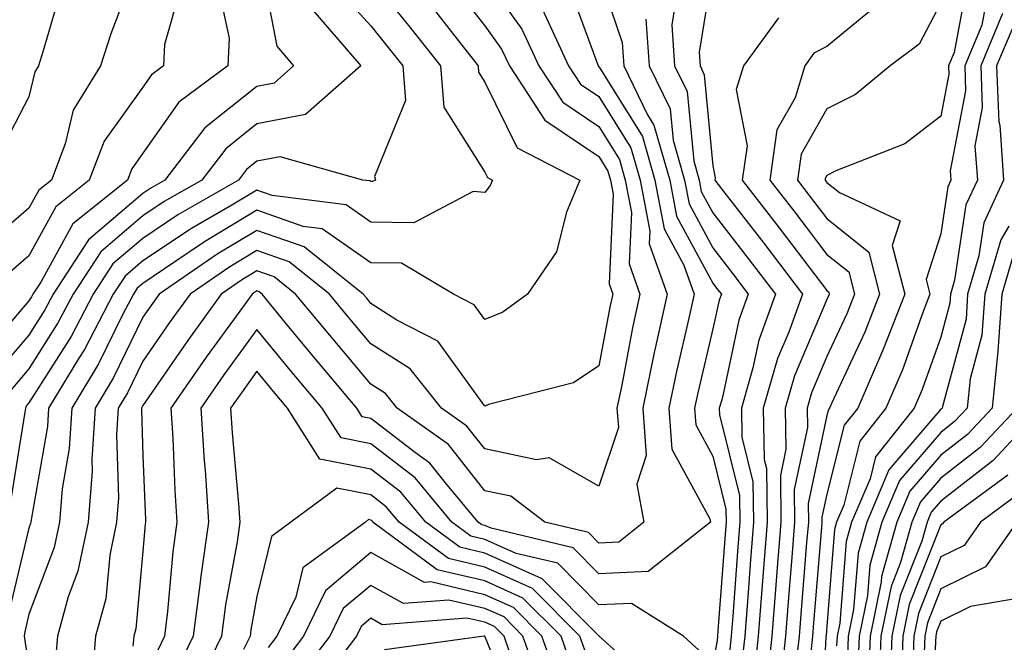
# Model space of a CAD drawing. Units: inches. Extents: x 1042403 to 1043778, y 7216058 to 7218698.
# Drawn here: x 1042527 to 1042614, y 7218081 to 7218136 of the extents above; entities that cross this region are included whole.
import ezdxf

# ---------------------------------------------------------------- set-up
doc = ezdxf.new("R2010")
doc.units = ezdxf.units.IN
doc.header["$MEASUREMENT"] = 0
doc.layers.add('Contour_10427216', color=7, linetype='Continuous', true_color=0x778cec)

msp = doc.modelspace()

# ---------------------------------------------------------------- linework, layer by layer
at = {"layer": 'Contour_10427216'}
for points in [[(1042537.894, 7218141.764, 2903), (1042535.237, 7218134.733, 2903), (1042534.339, 7218131.92, 2903), (1042531.917, 7218128.053, 2903), (1042531.234, 7218125.104, 2903), (1042530.023, 7218121.92, 2903), (1042528.929, 7218121.041, 2903), (1042528.05, 7218119.44, 2903), (1042524.007, 7218115.963, 2903)], [(1042548.245, 7218141.725, 2906), (1042549.788, 7218133.658, 2906), (1042551.273, 7218131.92, 2906), (1042549.554, 7218130.416, 2906), (1042548.05, 7218130.123, 2906), (1042543.48, 7218126.49, 2906), (1042539.964, 7218121.92, 2906), (1042538.753, 7218121.217, 2906), (1042538.05, 7218120.748, 2906), (1042533.284, 7218116.686, 2906), (1042530.179, 7218111.92, 2906), (1042529.437, 7218110.533, 2906), (1042528.05, 7218108.326, 2906), (1042525.081, 7218104.889, 2906)], [(1042588.05, 7218140.533, 2918), (1042586.839, 7218133.131, 2918), (1042586.937, 7218131.92, 2918), (1042587.288, 7218131.158, 2918), (1042588.05, 7218123.151, 2918), (1042588.245, 7218122.115, 2918), (1042588.226, 7218121.92, 2918), (1042588.812, 7218121.158, 2918), (1042592.523, 7218116.393, 2918), (1042595.901, 7218111.92, 2918), (1042594.71, 7218108.58, 2918), (1042593.714, 7218106.256, 2918), (1042592.464, 7218101.92, 2918), (1042592.562, 7218097.408, 2918), (1042592.757, 7218096.627, 2918), (1042592.816, 7218091.92, 2918), (1042592.464, 7218087.506, 2918), (1042592.034, 7218081.92, 2918), (1042591.644, 7218078.326, 2918)], [(1042558.05, 7218139.576, 2909), (1042561.468, 7218135.338, 2909), (1042564.163, 7218131.92, 2909), (1042564.437, 7218128.307, 2909), (1042568.05, 7218122.604, 2909), (1042568.265, 7218122.135, 2909), (1042568.714, 7218121.92, 2909), (1042568.519, 7218121.451, 2909), (1042568.05, 7218120.826, 2909), (1042567.034, 7218120.904, 2909), (1042561.819, 7218118.151, 2909), (1042558.05, 7218118.229, 2909), (1042555.882, 7218119.752, 2909), (1042549.398, 7218120.572, 2909), (1042548.05, 7218121.041, 2909), (1042545.843, 7218119.713, 2909), (1042542.308, 7218117.662, 2909), (1042538.05, 7218114.83, 2909), (1042536.487, 7218113.483, 2909), (1042535.452, 7218111.92, 2909), (1042532.913, 7218107.057, 2909), (1042532.425, 7218106.295, 2909), (1042529.769, 7218101.92, 2909), (1042529.671, 7218100.299, 2909), (1042528.245, 7218092.115, 2909), (1042528.226, 7218091.92, 2909), (1042528.187, 7218091.783, 2909), (1042528.05, 7218091.393, 2909), (1042526.214, 7218083.756, 2909)], [(1042568.05, 7218139.693, 2912), (1042571.292, 7218135.162, 2912), (1042572.796, 7218131.92, 2912), (1042574.886, 7218128.756, 2912), (1042578.05, 7218126.608, 2912), (1042579.847, 7218123.717, 2912), (1042580.355, 7218121.92, 2912), (1042580.901, 7218119.068, 2912), (1042580.706, 7218114.576, 2912), (1042581.644, 7218111.92, 2912), (1042580.999, 7218108.971, 2912), (1042580.062, 7218103.932, 2912), (1042579.632, 7218101.92, 2912), (1042579.769, 7218100.201, 2912), (1042578.05, 7218095.065, 2912), (1042573.675, 7218097.545, 2912), (1042572.581, 7218097.389, 2912), (1042568.05, 7218098.346, 2912), (1042566.468, 7218100.338, 2912), (1042564.241, 7218101.92, 2912), (1042561.487, 7218105.358, 2912), (1042558.05, 7218107.565, 2912), (1042556.058, 7218109.928, 2912), (1042554.417, 7218111.92, 2912), (1042550.882, 7218114.752, 2912), (1042548.05, 7218115.729, 2912), (1042545.667, 7218114.303, 2912), (1042542.191, 7218111.92, 2912), (1042540.452, 7218109.518, 2912), (1042538.05, 7218106.022, 2912), (1042536.702, 7218103.268, 2912), (1042535.882, 7218101.92, 2912), (1042535.745, 7218099.615, 2912), (1042535.921, 7218094.049, 2912), (1042535.745, 7218091.92, 2912), (1042535.14, 7218089.01, 2912), (1042534.788, 7218085.182, 2912), (1042533.89, 7218081.92, 2912), (1042533.519, 7218077.389, 2912)], [(1042578.05, 7218140.026, 2915), (1042580.101, 7218133.971, 2915), (1042580.237, 7218131.92, 2915), (1042582.327, 7218127.643, 2915), (1042582.874, 7218126.744, 2915), (1042584.261, 7218121.92, 2915), (1042584.866, 7218118.736, 2915), (1042588.05, 7218112.877, 2915), (1042588.46, 7218112.33, 2915), (1042588.792, 7218111.92, 2915), (1042588.597, 7218111.373, 2915), (1042588.05, 7218108.873, 2915), (1042586.722, 7218103.248, 2915), (1042586.448, 7218101.92, 2915), (1042586.566, 7218100.436, 2915), (1042588.05, 7218097.701, 2915), (1042589.183, 7218093.053, 2915), (1042589.202, 7218091.92, 2915), (1042589.124, 7218090.846, 2915), (1042588.499, 7218082.369, 2915), (1042588.46, 7218081.92, 2915), (1042588.421, 7218081.549, 2915), (1042588.05, 7218079.479, 2915)], [(1042610.413, 7218139.557, 2922), (1042609.222, 7218133.092, 2922), (1042608.734, 7218131.92, 2922), (1042608.753, 7218131.217, 2922), (1042608.05, 7218127.526, 2922), (1042604.886, 7218125.084, 2922), (1042598.851, 7218122.721, 2922), (1042598.05, 7218122.311, 2922), (1042597.913, 7218122.057, 2922), (1042597.894, 7218121.92, 2922), (1042597.952, 7218121.822, 2922), (1042598.05, 7218121.705, 2922), (1042599.144, 7218120.826, 2922), (1042604.476, 7218118.346, 2922), (1042603.792, 7218116.178, 2922), (1042604.886, 7218111.92, 2922), (1042602.972, 7218106.998, 2922), (1042602.855, 7218106.725, 2922), (1042600.765, 7218101.92, 2922), (1042599.554, 7218100.416, 2922), (1042598.05, 7218094.361, 2922), (1042597.62, 7218092.35, 2922), (1042597.62, 7218091.92, 2922), (1042597.581, 7218091.451, 2922), (1042596.878, 7218083.092, 2922), (1042596.78, 7218081.92, 2922), (1042596.644, 7218080.514, 2922)], [(1042544.71, 7218138.58, 2905), (1042545.609, 7218134.361, 2905), (1042545.491, 7218131.92, 2905), (1042541.214, 7218128.756, 2905), (1042538.05, 7218124.283, 2905), (1042537.073, 7218122.897, 2905), (1042536.683, 7218121.92, 2905), (1042531.898, 7218118.072, 2905), (1042529.085, 7218112.955, 2905), (1042528.401, 7218111.92, 2905), (1042528.284, 7218111.686, 2905), (1042528.05, 7218111.315, 2905), (1042523.714, 7218106.256, 2905)], [(1042530.98, 7218138.99, 2902), (1042529.28, 7218133.151, 2902), (1042528.89, 7218131.92, 2902), (1042528.558, 7218131.412, 2902), (1042528.05, 7218129.205, 2902), (1042525.55, 7218124.42, 2902)], [(1042541.312, 7218138.658, 2904), (1042539.944, 7218133.815, 2904), (1042539.847, 7218131.92, 2904), (1042538.812, 7218131.158, 2904), (1042538.05, 7218130.065, 2904), (1042534.651, 7218125.318, 2904), (1042533.343, 7218121.92, 2904), (1042530.413, 7218119.557, 2904), (1042528.05, 7218115.26, 2904), (1042526.253, 7218113.717, 2904)], [(1042554.964, 7218138.834, 2908), (1042558.05, 7218135.436, 2908), (1042560.862, 7218131.92, 2908), (1042561.077, 7218128.893, 2908), (1042558.362, 7218122.233, 2908), (1042558.441, 7218121.92, 2908), (1042558.187, 7218121.783, 2908), (1042558.05, 7218121.783, 2908), (1042557.972, 7218121.842, 2908), (1042557.347, 7218121.92, 2908), (1042550.081, 7218123.951, 2908), (1042548.05, 7218123.561, 2908), (1042547.132, 7218122.838, 2908), (1042546.429, 7218121.92, 2908), (1042541.116, 7218118.854, 2908), (1042538.05, 7218116.803, 2908), (1042535.413, 7218114.557, 2908), (1042533.694, 7218111.92, 2908), (1042531.761, 7218108.209, 2908), (1042528.05, 7218102.369, 2908), (1042527.835, 7218102.135, 2908), (1042527.737, 7218101.92, 2908), (1042527.679, 7218101.549, 2908), (1042526.409, 7218093.561, 2908)], [(1042565.198, 7218139.068, 2911), (1042568.05, 7218135.436, 2911), (1042569.515, 7218133.385, 2911), (1042570.198, 7218131.92, 2911), (1042573.304, 7218127.174, 2911), (1042578.05, 7218123.971, 2911), (1042578.831, 7218122.701, 2911), (1042579.066, 7218121.92, 2911), (1042579.3, 7218120.67, 2911), (1042578.948, 7218112.818, 2911), (1042579.261, 7218111.92, 2911), (1042579.046, 7218110.924, 2911), (1042578.05, 7218105.611, 2911), (1042575.823, 7218104.147, 2911), (1042568.362, 7218102.233, 2911), (1042568.05, 7218102.096, 2911), (1042563.929, 7218107.799, 2911), (1042560.335, 7218109.635, 2911), (1042558.05, 7218111.1, 2911), (1042557.679, 7218111.549, 2911), (1042557.366, 7218111.92, 2911), (1042552.191, 7218116.061, 2911), (1042548.05, 7218117.506, 2911), (1042544.554, 7218115.416, 2911), (1042539.476, 7218111.92, 2911), (1042538.89, 7218111.08, 2911), (1042538.05, 7218109.889, 2911), (1042535.433, 7218104.537, 2911), (1042533.851, 7218101.92, 2911), (1042533.558, 7218097.428, 2911), (1042533.597, 7218096.373, 2911), (1042533.245, 7218091.92, 2911), (1042532.347, 7218087.623, 2911), (1042531.487, 7218085.358, 2911), (1042530.55, 7218081.92, 2911), (1042530.355, 7218079.615, 2911)], [(1042575.316, 7218139.186, 2914), (1042577.952, 7218132.018, 2914), (1042577.991, 7218131.92, 2914), (1042578.011, 7218131.881, 2914), (1042578.05, 7218131.861, 2914), (1042581.878, 7218125.748, 2914), (1042582.952, 7218121.92, 2914), (1042583.773, 7218117.643, 2914), (1042585.511, 7218114.459, 2914), (1042586.409, 7218111.92, 2914), (1042585.941, 7218109.811, 2914), (1042584.847, 7218105.123, 2914), (1042584.183, 7218101.92, 2914), (1042584.456, 7218098.326, 2914), (1042587.776, 7218092.193, 2914), (1042587.835, 7218091.92, 2914), (1042582.386, 7218087.584, 2914), (1042578.05, 7218087.369, 2914), (1042575.784, 7218089.654, 2914), (1042568.597, 7218091.373, 2914), (1042568.05, 7218091.627, 2914), (1042567.796, 7218091.666, 2914), (1042567.464, 7218091.92, 2914), (1042564.593, 7218095.377, 2914), (1042563.226, 7218097.096, 2914), (1042561.976, 7218097.994, 2914), (1042558.05, 7218101.002, 2914), (1042557.288, 7218101.158, 2914), (1042556.819, 7218101.92, 2914), (1042552.796, 7218106.666, 2914), (1042550.569, 7218109.401, 2914), (1042548.499, 7218111.92, 2914), (1042548.245, 7218112.115, 2914), (1042548.05, 7218112.193, 2914), (1042547.874, 7218112.096, 2914), (1042547.64, 7218111.92, 2914), (1042546.546, 7218110.416, 2914), (1042543.597, 7218106.373, 2914), (1042540.511, 7218101.92, 2914), (1042540.687, 7218099.283, 2914), (1042540.843, 7218094.713, 2914), (1042541.038, 7218091.92, 2914), (1042540.667, 7218089.303, 2914), (1042540.218, 7218084.088, 2914), (1042539.944, 7218081.92, 2914), (1042539.339, 7218080.631, 2914)], [(1042584.984, 7218138.854, 2917), (1042584.437, 7218135.533, 2917), (1042584.691, 7218131.92, 2917), (1042585.804, 7218129.674, 2917), (1042586.37, 7218123.6, 2917), (1042586.839, 7218121.92, 2917), (1042587.034, 7218120.904, 2917), (1042588.05, 7218119.049, 2917), (1042591.155, 7218115.026, 2917), (1042593.538, 7218111.92, 2917), (1042592.093, 7218107.877, 2917), (1042591.566, 7218105.436, 2917), (1042590.55, 7218101.92, 2917), (1042590.589, 7218099.381, 2917), (1042591.566, 7218095.436, 2917), (1042591.605, 7218091.92, 2917), (1042591.351, 7218088.619, 2917), (1042591.077, 7218084.947, 2917), (1042590.843, 7218081.92, 2917), (1042590.569, 7218079.401, 2917)], [(1042612.073, 7218137.897, 2923), (1042611.644, 7218135.514, 2923), (1042610.14, 7218131.92, 2923), (1042610.218, 7218129.752, 2923), (1042608.87, 7218122.74, 2923), (1042608.929, 7218121.92, 2923), (1042608.655, 7218121.315, 2923), (1042608.05, 7218117.213, 2923), (1042606.761, 7218113.209, 2923), (1042607.093, 7218111.92, 2923), (1042606.507, 7218110.377, 2923), (1042604.691, 7218105.279, 2923), (1042603.226, 7218101.92, 2923), (1042600.941, 7218099.029, 2923), (1042599.534, 7218093.404, 2923), (1042598.909, 7218091.92, 2923), (1042598.714, 7218091.256, 2923), (1042598.05, 7218082.779, 2923), (1042597.991, 7218081.979, 2923), (1042597.972, 7218081.92, 2923), (1042597.972, 7218081.842, 2923), (1042597.503, 7218072.467, 2923)], [(1042552.952, 7218136.822, 2907), (1042557.171, 7218131.92, 2907), (1042552.308, 7218127.662, 2907), (1042548.05, 7218126.842, 2907), (1042545.316, 7218124.654, 2907), (1042543.206, 7218121.92, 2907), (1042539.925, 7218120.045, 2907), (1042538.05, 7218118.776, 2907), (1042534.359, 7218115.611, 2907), (1042531.937, 7218111.92, 2907), (1042530.589, 7218109.381, 2907), (1042528.05, 7218105.358, 2907), (1042526.468, 7218103.502, 2907)], [(1042563.323, 7218137.193, 2910), (1042565.296, 7218134.674, 2910), (1042567.464, 7218131.92, 2910), (1042567.503, 7218131.373, 2910), (1042568.05, 7218130.514, 2910), (1042570.882, 7218124.752, 2910), (1042576.37, 7218121.92, 2910), (1042575.218, 7218119.088, 2910), (1042574.339, 7218115.631, 2910), (1042571.8, 7218111.92, 2910), (1042569.632, 7218110.338, 2910), (1042568.05, 7218109.693, 2910), (1042567.112, 7218110.983, 2910), (1042565.296, 7218111.92, 2910), (1042560.745, 7218114.615, 2910), (1042558.05, 7218114.654, 2910), (1042553.773, 7218117.643, 2910), (1042552.112, 7218117.858, 2910), (1042548.05, 7218119.264, 2910), (1042543.46, 7218116.51, 2910), (1042540.862, 7218114.733, 2910), (1042538.05, 7218112.858, 2910), (1042537.542, 7218112.428, 2910), (1042537.21, 7218111.92, 2910), (1042536.292, 7218110.162, 2910), (1042534.163, 7218105.807, 2910), (1042531.819, 7218101.92, 2910), (1042531.585, 7218098.385, 2910), (1042530.96, 7218094.83, 2910), (1042530.726, 7218091.92, 2910), (1042530.276, 7218089.693, 2910), (1042528.05, 7218083.834, 2910), (1042527.679, 7218082.291, 2910), (1042527.64, 7218081.92, 2910), (1042527.679, 7218081.549, 2910), (1042528.05, 7218079.166, 2910)], [(1042573.109, 7218136.861, 2913), (1042575.394, 7218131.92, 2913), (1042576.448, 7218130.318, 2913), (1042578.05, 7218129.244, 2913), (1042580.862, 7218124.733, 2913), (1042581.663, 7218121.92, 2913), (1042582.523, 7218117.447, 2913), (1042582.464, 7218116.334, 2913), (1042584.026, 7218111.92, 2913), (1042582.952, 7218107.018, 2913), (1042582.913, 7218106.783, 2913), (1042581.917, 7218101.92, 2913), (1042582.21, 7218097.76, 2913), (1042581.37, 7218095.24, 2913), (1042581.995, 7218091.92, 2913), (1042579.808, 7218090.162, 2913), (1042578.05, 7218090.084, 2913), (1042577.132, 7218091.002, 2913), (1042573.304, 7218091.92, 2913), (1042570.316, 7218094.186, 2913), (1042568.05, 7218094.674, 2913), (1042564.847, 7218098.717, 2913), (1042560.355, 7218101.92, 2913), (1042559.319, 7218103.19, 2913), (1042558.05, 7218104.029, 2913), (1042554.437, 7218108.307, 2913), (1042551.448, 7218111.92, 2913), (1042549.573, 7218113.443, 2913), (1042548.05, 7218113.951, 2913), (1042546.78, 7218113.19, 2913), (1042544.925, 7218111.92, 2913), (1042542.034, 7218107.936, 2913), (1042538.05, 7218102.154, 2913), (1042537.933, 7218101.92, 2913), (1042537.913, 7218101.783, 2913), (1042538.05, 7218097.721, 2913), (1042538.265, 7218092.135, 2913), (1042538.284, 7218091.92, 2913), (1042538.245, 7218091.725, 2913), (1042538.05, 7218089.381, 2913), (1042537.425, 7218082.545, 2913), (1042537.249, 7218081.92, 2913), (1042537.171, 7218081.041, 2913)], [(1042602.601, 7218137.369, 2920), (1042598.05, 7218133.619, 2920), (1042596.917, 7218133.053, 2920), (1042596.116, 7218131.92, 2920), (1042595.257, 7218129.127, 2920), (1042593.655, 7218126.315, 2920), (1042593.05, 7218121.92, 2920), (1042595.237, 7218119.108, 2920), (1042598.05, 7218115.397, 2920), (1042599.984, 7218113.854, 2920), (1042600.472, 7218111.92, 2920), (1042599.788, 7218110.182, 2920), (1042598.05, 7218106.432, 2920), (1042596.702, 7218103.268, 2920), (1042596.312, 7218101.92, 2920), (1042596.351, 7218100.221, 2920), (1042595.179, 7218094.791, 2920), (1042595.218, 7218091.92, 2920), (1042594.984, 7218088.854, 2920), (1042594.671, 7218085.299, 2920), (1042594.417, 7218081.92, 2920), (1042593.968, 7218077.838, 2920)], [(1042608.05, 7218137.467, 2921), (1042606.136, 7218133.834, 2921), (1042603.597, 7218131.92, 2921), (1042600.55, 7218129.42, 2921), (1042598.05, 7218128.17, 2921), (1042595.784, 7218124.186, 2921), (1042595.472, 7218121.92, 2921), (1042596.585, 7218120.455, 2921), (1042598.05, 7218118.541, 2921), (1042601.722, 7218115.592, 2921), (1042602.679, 7218111.92, 2921), (1042601.39, 7218108.58, 2921), (1042598.46, 7218102.33, 2921), (1042598.284, 7218101.92, 2921), (1042598.187, 7218101.783, 2921), (1042598.05, 7218101.276, 2921), (1042596.409, 7218093.561, 2921), (1042596.429, 7218091.92, 2921), (1042596.273, 7218090.143, 2921), (1042595.784, 7218084.186, 2921), (1042595.609, 7218081.92, 2921), (1042595.296, 7218079.166, 2921)], [(1042582.171, 7218136.041, 2916), (1042582.464, 7218131.92, 2916), (1042584.3, 7218128.17, 2916), (1042584.554, 7218125.416, 2916), (1042585.55, 7218121.92, 2916), (1042585.96, 7218119.83, 2916), (1042588.05, 7218115.963, 2916), (1042589.808, 7218113.678, 2916), (1042591.155, 7218111.92, 2916), (1042590.335, 7218109.635, 2916), (1042588.851, 7218102.721, 2916), (1042588.616, 7218101.92, 2916), (1042588.636, 7218101.334, 2916), (1042590.374, 7218094.244, 2916), (1042590.413, 7218091.92, 2916), (1042590.237, 7218089.733, 2916), (1042589.788, 7218083.658, 2916), (1042589.651, 7218081.92, 2916), (1042589.495, 7218080.475, 2916)], [(1042593.812, 7218136.158, 2919), (1042590.726, 7218131.92, 2919), (1042590.101, 7218129.869, 2919), (1042591.058, 7218124.928, 2919), (1042590.628, 7218121.92, 2919), (1042593.87, 7218117.74, 2919), (1042598.05, 7218112.233, 2919), (1042598.226, 7218112.096, 2919), (1042598.265, 7218111.92, 2919), (1042598.206, 7218111.764, 2919), (1042598.05, 7218111.432, 2919), (1042595.218, 7218104.752, 2919), (1042594.398, 7218101.92, 2919), (1042594.456, 7218098.326, 2919), (1042593.968, 7218096.002, 2919), (1042594.007, 7218091.92, 2919), (1042593.675, 7218087.545, 2919), (1042593.577, 7218086.393, 2919), (1042593.226, 7218081.92, 2919), (1042592.718, 7218077.252, 2919)], [(1042613.46, 7218136.51, 2924), (1042611.546, 7218131.92, 2924), (1042611.683, 7218128.287, 2924), (1042611.038, 7218124.908, 2924), (1042611.253, 7218121.92, 2924), (1042610.237, 7218119.733, 2924), (1042609.261, 7218113.131, 2924), (1042608.909, 7218111.92, 2924), (1042608.851, 7218111.119, 2924), (1042608.05, 7218108.151, 2924), (1042606.409, 7218103.561, 2924), (1042605.706, 7218101.92, 2924), (1042602.327, 7218097.643, 2924), (1042601.839, 7218095.709, 2924), (1042600.218, 7218091.92, 2924), (1042599.749, 7218090.221, 2924), (1042599.183, 7218083.053, 2924), (1042598.948, 7218081.92, 2924), (1042598.909, 7218081.061, 2924)], [(1042614.456, 7218135.514, 2925), (1042612.933, 7218131.92, 2925), (1042613.148, 7218127.018, 2925), (1042613.226, 7218126.744, 2925), (1042613.558, 7218121.92, 2925), (1042611.819, 7218118.151, 2925), (1042611.39, 7218115.26, 2925), (1042610.394, 7218111.92, 2925), (1042610.257, 7218109.713, 2925), (1042608.187, 7218102.057, 2925), (1042608.167, 7218101.92, 2925), (1042608.109, 7218101.861, 2925), (1042608.05, 7218101.822, 2925), (1042603.48, 7218096.49, 2925), (1042601.546, 7218091.92, 2925), (1042600.784, 7218089.186, 2925), (1042600.394, 7218084.264, 2925), (1042599.905, 7218081.92, 2925), (1042599.847, 7218080.123, 2925)], [(1042614.007, 7218117.877, 2926), (1042613.304, 7218116.666, 2926), (1042611.898, 7218111.92, 2926), (1042611.644, 7218108.326, 2926), (1042610.609, 7218104.479, 2926), (1042610.355, 7218101.92, 2926), (1042609.241, 7218100.729, 2926), (1042608.05, 7218099.791, 2926), (1042604.417, 7218095.553, 2926), (1042602.874, 7218091.92, 2926), (1042601.819, 7218088.151, 2926), (1042601.605, 7218085.475, 2926), (1042600.882, 7218081.92, 2926), (1042600.765, 7218079.205, 2926)], [(1042614.456, 7218115.514, 2927), (1042613.401, 7218111.92, 2927), (1042613.05, 7218106.92, 2927), (1042612.542, 7218101.92, 2927), (1042610.374, 7218099.596, 2927), (1042608.05, 7218097.779, 2927), (1042605.335, 7218094.635, 2927), (1042604.202, 7218091.92, 2927), (1042602.835, 7218087.135, 2927), (1042602.816, 7218086.686, 2927), (1042601.839, 7218081.92, 2927), (1042601.702, 7218078.268, 2927)], [(1042586.819, 7218080.69, 2915), (1042585.472, 7218081.92, 2915), (1042580.921, 7218084.791, 2915), (1042578.05, 7218084.654, 2915), (1042574.437, 7218088.307, 2915), (1042570.804, 7218089.166, 2915), (1042568.05, 7218090.397, 2915), (1042566.819, 7218090.69, 2915), (1042565.159, 7218091.92, 2915), (1042561.937, 7218095.807, 2915), (1042558.05, 7218098.776, 2915), (1042555.433, 7218099.303, 2915), (1042553.773, 7218101.92, 2915), (1042551.155, 7218105.026, 2915), (1042548.05, 7218108.815, 2915), (1042545.14, 7218104.83, 2915), (1042543.128, 7218101.92, 2915), (1042543.421, 7218097.291, 2915), (1042543.499, 7218096.471, 2915), (1042543.792, 7218091.92, 2915), (1042543.089, 7218086.959, 2915), (1042543.089, 7218086.881, 2915), (1042542.444, 7218081.92, 2915), (1042541.019, 7218078.951, 2915)], [(1042583.323, 7218077.193, 2916), (1042578.089, 7218081.92, 2916), (1042578.069, 7218081.94, 2916), (1042578.05, 7218081.94, 2916), (1042573.069, 7218086.94, 2916), (1042573.011, 7218086.959, 2916), (1042568.05, 7218089.186, 2916), (1042565.843, 7218089.713, 2916), (1042562.855, 7218091.92, 2916), (1042560.667, 7218094.537, 2916), (1042558.05, 7218096.549, 2916), (1042553.558, 7218097.428, 2916), (1042550.726, 7218101.92, 2916), (1042549.495, 7218103.365, 2916), (1042548.05, 7218105.143, 2916), (1042546.702, 7218103.268, 2916), (1042545.745, 7218101.92, 2916), (1042545.882, 7218099.752, 2916), (1042546.448, 7218093.522, 2916), (1042546.566, 7218091.92, 2916), (1042546.312, 7218090.182, 2916), (1042545.296, 7218084.674, 2916), (1042544.944, 7218081.92, 2916), (1042542.698, 7218077.272, 2916)], [(1042614.73, 7218101.92, 2928), (1042611.507, 7218098.463, 2928), (1042608.05, 7218095.768, 2928), (1042606.273, 7218093.697, 2928), (1042605.511, 7218091.92, 2928), (1042604.515, 7218088.385, 2928), (1042603.694, 7218086.276, 2928), (1042602.796, 7218081.92, 2928), (1042602.62, 7218077.35, 2928)], [(1042616.917, 7218101.92, 2929), (1042612.64, 7218097.33, 2929), (1042608.05, 7218093.756, 2929), (1042607.191, 7218092.779, 2929), (1042606.839, 7218091.92, 2929), (1042606.37, 7218090.24, 2929), (1042604.495, 7218085.475, 2929), (1042603.753, 7218081.92, 2929), (1042603.577, 7218077.447, 2929)], [(1042613.929, 7218096.041, 2930), (1042608.323, 7218091.92, 2930), (1042608.206, 7218091.764, 2930), (1042608.05, 7218091.686, 2930), (1042605.276, 7218084.693, 2930), (1042604.71, 7218081.92, 2930), (1042604.593, 7218078.463, 2930)], [(1042576.819, 7218080.69, 2917), (1042576.39, 7218081.92, 2917), (1042572.23, 7218086.1, 2917), (1042568.05, 7218087.975, 2917), (1042564.866, 7218088.736, 2917), (1042560.53, 7218091.92, 2917), (1042559.398, 7218093.268, 2917), (1042558.05, 7218094.322, 2917), (1042555.062, 7218094.908, 2917), (1042551.038, 7218091.92, 2917), (1042549.319, 7218090.651, 2917), (1042548.05, 7218085.397, 2917), (1042547.503, 7218082.467, 2917), (1042547.444, 7218081.92, 2917), (1042546.878, 7218080.748, 2917)], [(1042615.276, 7218094.693, 2931), (1042611.526, 7218091.92, 2931), (1042610.101, 7218089.869, 2931), (1042608.05, 7218088.873, 2931), (1042606.077, 7218083.893, 2931), (1042605.687, 7218081.92, 2931), (1042605.589, 7218079.459, 2931)], [(1042575.589, 7218079.459, 2918), (1042574.73, 7218081.92, 2918), (1042571.39, 7218085.26, 2918), (1042568.05, 7218086.764, 2918), (1042563.87, 7218087.74, 2918), (1042558.226, 7218091.92, 2918), (1042558.148, 7218092.018, 2918), (1042558.05, 7218092.096, 2918), (1042557.835, 7218092.135, 2918), (1042557.562, 7218091.92, 2918), (1042552.073, 7218087.897, 2918), (1042551.468, 7218085.338, 2918), (1042549.808, 7218081.92, 2918), (1042549.046, 7218080.924, 2918)], [(1042614.71, 7218091.92, 2932), (1042611.976, 7218087.994, 2932), (1042608.05, 7218086.061, 2932), (1042606.878, 7218083.092, 2932), (1042606.644, 7218081.92, 2932), (1042606.585, 7218080.455, 2932)], [(1042574.359, 7218078.229, 2919), (1042573.05, 7218081.92, 2919), (1042570.569, 7218084.44, 2919), (1042568.05, 7218085.553, 2919), (1042563.304, 7218086.666, 2919), (1042562.757, 7218086.627, 2919), (1042558.05, 7218089.244, 2919), (1042554.066, 7218085.904, 2919), (1042552.132, 7218081.92, 2919), (1042550.374, 7218079.596, 2919)], [(1042573.128, 7218076.998, 2920), (1042571.39, 7218081.92, 2920), (1042569.73, 7218083.6, 2920), (1042568.05, 7218084.342, 2920), (1042564.886, 7218085.084, 2920), (1042560.901, 7218084.772, 2920), (1042558.05, 7218086.373, 2920), (1042555.628, 7218084.342, 2920), (1042554.456, 7218081.92, 2920), (1042551.683, 7218078.287, 2920)], [(1042614.749, 7218085.221, 2933), (1042610.648, 7218084.518, 2933), (1042608.05, 7218083.229, 2933), (1042607.679, 7218082.291, 2933), (1042607.601, 7218081.92, 2933), (1042607.581, 7218081.451, 2933), (1042607.23, 7218072.74, 2933)], [(1042570.628, 7218079.342, 2921), (1042569.73, 7218081.92, 2921), (1042568.89, 7218082.76, 2921), (1042568.05, 7218083.131, 2921), (1042566.468, 7218083.502, 2921), (1042559.046, 7218082.916, 2921), (1042558.05, 7218083.483, 2921), (1042557.21, 7218082.76, 2921), (1042556.78, 7218081.92, 2921), (1042553.011, 7218076.959, 2921)], [(1042570.941, 7218074.811, 2922), (1042568.05, 7218081.92, 2922), (1042567.972, 7218081.92, 2922), (1042559.241, 7218080.729, 2922)]]:
    msp.add_polyline3d(points, dxfattribs=at)

doc.saveas('drawing.dxf')
